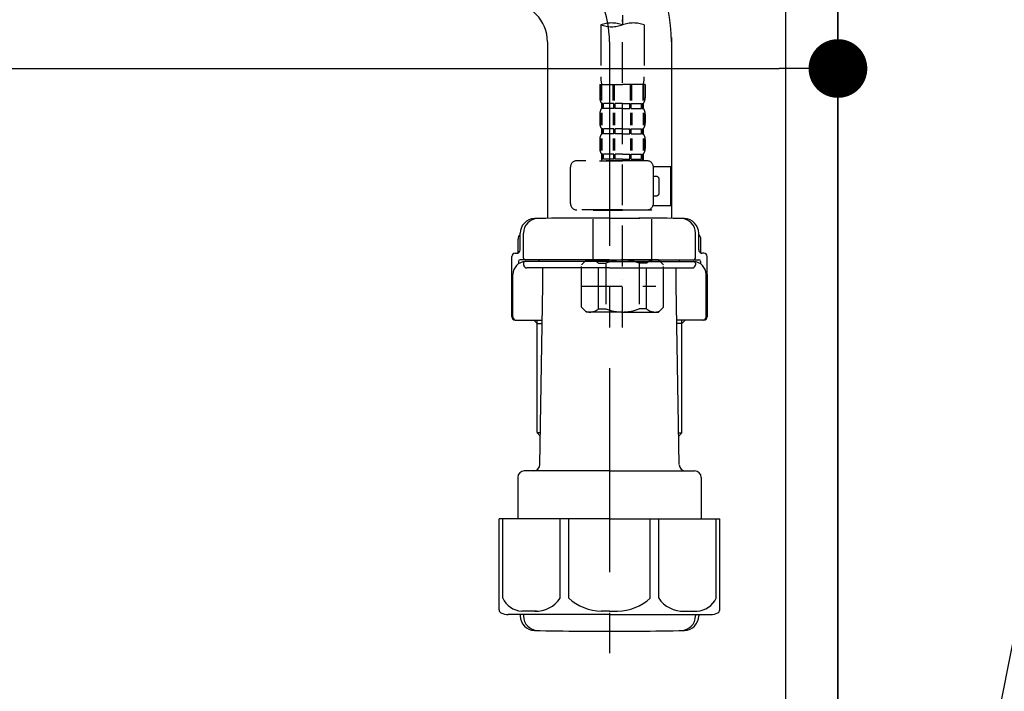
# Model space of a CAD drawing. Extents: x 163 to 26285, y 210 to 8610.
# Drawn here: x 25247 to 25549, y 2393 to 2599 of the extents above; entities that cross this region are included whole.
import ezdxf

# ---------------------------------------------------------------- set-up
doc = ezdxf.new("R2010")
doc.units = 0
doc.header["$LTSCALE"] = 50
doc.header["$MEASUREMENT"] = 0
for name, pattern in [('CENTER', [2, 1.25, -0.25, 0.25, -0.25]), ('CENTER2', [1.125, 0.75, -0.125, 0.125, -0.125]), ('DASHED', [0.75, 0.5, -0.25])]:
    doc.linetypes.add(name, pattern=pattern)
doc.layers.get('0').update_dxf_attribs({"linetype": 'CONTINUOUS'})
for name, color, linetype in [('111-壁仕上', 3, 'CONTINUOUS'), ('122-扉', 6, 'CONTINUOUS'), ('150-機器', 8, 'CONTINUOUS'), ('160-文字', 254, 'CONTINUOUS'), ('166-寸法B', 11, 'CONTINUOUS')]:
    doc.layers.add(name, color=color, linetype=linetype)
doc.styles.add('KH001', font='txt')
doc.dimstyles.new('KH1xx030', dxfattribs={"dimscale": 30, "dimtxt": 2, "dimasz": 0.6, "dimexe": 0.3, "dimexo": 1.2, "dimgap": 0.5, "dimtad": 3, "dimdec": 1, "dimdsep": 46, "dimlunit": 6, "dimtxsty": 'KH001', "dimblk": 'DOT', "dimcen": 1, "dimdle": 1, "dimclrd": 256, "dimclre": 256, "dimclrt": 256, "dimadec": 0, "dimazin": 0, "dimtfac": 1, "dimtdec": 1, "dimtix": 1, "dimtmove": 2, "dimatfit": 3, "dimldrblk": 'CLOSEDBLANK', "dimfxl": 1, "dimtolj": 1, "dimtzin": 0, "dimlwd": -1, "dimlwe": -1, "dimarcsym": 0})

# ---------------------------------------------------------------- blocks, each defined once
blk = doc.blocks.new('_Dot')
at = {"color": 0, "linetype": 'ByBlock', "lineweight": -2}
blk.add_line((-0.5, 0), (-1, 0), dxfattribs=at)
at = {"color": 0, "linetype": 'ByBlock', "const_width": 0.5}
blk.add_lwpolyline([(-0.25, 0, 1), (0.25, 0, 1)], format="xyb", close=True, dxfattribs=at)
blk = doc.blocks.new('*D149')
at = {"layer": '166-寸法B', "transparency": 16777216}
for p, q in [((25629.49, 3514.58), (26038.07, 3514.58)), ((26029.07, 3496.58), (26029.07, 2062.58)), ((25548.72, 2044.58), (26038.07, 2044.58))]:
    blk.add_line(p, q, dxfattribs=at)
at = {"layer": '166-寸法B', "transparency": 16777216, "xscale": 18, "yscale": 18, "zscale": 18}
for p, rotation in [((26029.07, 3514.58), 90), ((26029.07, 2044.58), 270)]:
    blk.add_blockref('_Dot', p, dxfattribs=dict(at, rotation=rotation))
at = {"layer": '166-寸法B', "transparency": 16777216, "insert": (25978.76, 2779.58), "char_height": 60, "attachment_point": 5, "rotation": 90, "style": 'KH001'}
blk.add_mtext('\\A1;1,470(1520)', dxfattribs=at)
blk = doc.blocks.new('_ClosedBlank')
at = {"color": 0, "linetype": 'ByBlock', "lineweight": -2}
for p, q in [((-1, 0.167), (0, 0)), ((-1, 0.167), (-1, -0.167)), ((0, 0), (-1, -0.167))]:
    blk.add_line(p, q, dxfattribs=at)
blk = doc.blocks.new('*D153')
at = {"layer": '166-寸法B', "transparency": 16777216}
for p, q in [((25588.8, 2814.58), (25903.07, 2814.58)), ((25894.07, 2292.58), (25894.07, 2796.58)), ((25533.72, 2274.58), (25903.07, 2274.58))]:
    blk.add_line(p, q, dxfattribs=at)
at = {"layer": '166-寸法B', "transparency": 16777216, "xscale": 18, "yscale": 18, "zscale": 18}
for p, rotation in [((25894.07, 2814.58), 90), ((25894.07, 2274.58), 270)]:
    blk.add_blockref('_Dot', p, dxfattribs=dict(at, rotation=rotation))
at = {"layer": '166-寸法B', "transparency": 16777216, "insert": (25849.07, 2544.58), "char_height": 60, "attachment_point": 5, "rotation": 90, "style": 'KH001'}
blk.add_mtext('\\A1;540', dxfattribs=at)
blk = doc.blocks.new('*D167')
at = {"layer": '166-寸法B', "transparency": 16777216}
for p, q in [((24857.72, 2792.58), (24857.72, 2574.77)), ((25497.72, 2792.58), (25497.72, 2574.77)), ((24875.72, 2583.77), (25479.72, 2583.77))]:
    blk.add_line(p, q, dxfattribs=at)
at = {"layer": '166-寸法B', "transparency": 16777216, "xscale": 18, "yscale": 18, "zscale": 18, "rotation": 180}
blk.add_blockref('_Dot', (24857.72, 2583.77), dxfattribs=at)
at = {"layer": '166-寸法B', "transparency": 16777216, "xscale": 18, "yscale": 18, "zscale": 18}
blk.add_blockref('_Dot', (25497.72, 2583.77), dxfattribs=at)
at = {"layer": '166-寸法B', "transparency": 16777216, "insert": (25068.53, 2628.77), "char_height": 60, "attachment_point": 5, "style": 'KH001'}
blk.add_mtext('\\A1;640', dxfattribs=at)

msp = doc.modelspace()

# ---------------------------------------------------------------- linework, layer by layer
at = {"layer": '111-壁仕上', "ltscale": 2}
msp.add_lwpolyline([(24685.14, 2044.58), (25497.72, 2044.58), (25497.72, 4444.58), (24685.14, 4444.58)], dxfattribs=at)
at = {"layer": '122-扉', "color": 253}
msp.add_lwpolyline([(25481.72, 2864.58), (25497.72, 2864.58), (25497.72, 2194.58), (25481.72, 2194.58)], close=True, dxfattribs=at)
at = {"layer": '150-機器', "color": 13, "linetype": 'CENTER2'}
msp.add_line((25431.71, 2868.9), (25431.71, 2597.15), dxfattribs=at)
at = {"layer": '150-機器', "color": 13, "linetype": 'DASHED', "ltscale": 0.5}
for p, q in [((25431.71, 2504.37), (25431.71, 2598.68)), ((25425.03, 2597.15), (25425.03, 2581.26)), ((25438.39, 2597.15), (25438.39, 2581.26)), ((25424.73, 2578.83), (25424.73, 2574.8)), ((25424.73, 2578.83), (25431.71, 2578.83)), ((25425.17, 2573.92), (25425.17, 2578.83)), ((25425.36, 2573.92), (25425.36, 2578.83)), ((25428.81, 2573.92), (25428.81, 2578.83)), ((25429.27, 2573.92), (25429.27, 2578.83)), ((25438.69, 2578.83), (25431.71, 2578.83)), ((25434.15, 2573.92), (25434.15, 2578.83)), ((25434.61, 2573.92), (25434.61, 2578.83)), ((25438.06, 2573.92), (25438.06, 2578.83)), ((25438.25, 2573.92), (25438.25, 2578.83)), ((25438.69, 2578.83), (25438.69, 2574.8)), ((25425.32, 2573.05), (25425.32, 2571.55)), ((25425.72, 2573.05), (25425.32, 2573.05)), ((25425.72, 2571.55), (25425.32, 2571.55)), ((25425.72, 2571.55), (25425.72, 2573.05)), ((25425.91, 2571.55), (25425.91, 2573.05)), ((25429.04, 2573.05), (25425.91, 2573.05)), ((25429.04, 2571.55), (25425.91, 2571.55)), ((25429.04, 2571.55), (25429.04, 2573.05)), ((25429.5, 2571.55), (25429.5, 2573.05)), ((25431.71, 2573.05), (25429.5, 2573.05)), ((25431.71, 2571.55), (25429.5, 2571.55)), ((25431.71, 2573.05), (25433.92, 2573.05)), ((25431.71, 2571.55), (25433.92, 2571.55)), ((25433.92, 2571.55), (25433.92, 2573.05)), ((25434.38, 2571.55), (25434.38, 2573.05)), ((25434.38, 2573.05), (25437.5, 2573.05)), ((25434.38, 2571.55), (25437.5, 2571.55)), ((25437.5, 2571.55), (25437.5, 2573.05)), ((25437.7, 2571.55), (25437.7, 2573.05)), ((25437.7, 2573.05), (25438.09, 2573.05)), ((25437.7, 2571.55), (25438.09, 2571.55)), ((25438.09, 2573.05), (25438.09, 2571.55)), ((25424.73, 2569.81), (25424.73, 2567.02)), ((25425.16, 2570.15), (25425.16, 2566.45)), ((25425.35, 2570.15), (25425.35, 2566.45)), ((25428.8, 2570.15), (25428.8, 2566.45)), ((25429.26, 2570.15), (25429.26, 2566.45)), ((25434.15, 2570.15), (25434.15, 2566.45)), ((25434.61, 2570.15), (25434.61, 2566.45)), ((25438.06, 2570.15), (25438.06, 2566.45)), ((25438.25, 2570.15), (25438.25, 2566.45)), ((25438.69, 2569.81), (25438.69, 2567.02)), ((25425.32, 2565.27), (25425.32, 2563.77)), ((25425.72, 2565.27), (25425.32, 2565.27)), ((25425.72, 2563.77), (25425.72, 2565.27)), ((25425.91, 2563.77), (25425.91, 2565.27)), ((25429.04, 2565.27), (25425.91, 2565.27)), ((25429.04, 2563.77), (25429.04, 2565.27)), ((25429.5, 2563.77), (25429.5, 2565.27)), ((25431.71, 2565.27), (25429.5, 2565.27)), ((25431.71, 2565.27), (25433.92, 2565.27)), ((25433.92, 2563.77), (25433.92, 2565.27)), ((25434.38, 2563.77), (25434.38, 2565.27)), ((25434.38, 2565.27), (25437.5, 2565.27)), ((25437.5, 2563.77), (25437.5, 2565.27)), ((25437.7, 2563.77), (25437.7, 2565.27)), ((25437.7, 2565.27), (25438.09, 2565.27)), ((25438.09, 2565.27), (25438.09, 2563.77)), ((25424.73, 2562.03), (25424.73, 2559.24)), ((25425.17, 2562.34), (25425.17, 2558.64)), ((25425.72, 2563.77), (25425.32, 2563.77)), ((25425.36, 2562.34), (25425.36, 2558.64)), ((25429.04, 2563.77), (25425.91, 2563.77)), ((25428.81, 2562.34), (25428.81, 2558.64)), ((25429.27, 2562.34), (25429.27, 2558.64)), ((25431.71, 2563.77), (25429.5, 2563.77)), ((25431.71, 2563.77), (25433.92, 2563.77)), ((25434.15, 2562.34), (25434.15, 2558.64)), ((25434.38, 2563.77), (25437.5, 2563.77)), ((25434.61, 2562.34), (25434.61, 2558.64)), ((25437.7, 2563.77), (25438.09, 2563.77)), ((25438.06, 2562.34), (25438.06, 2558.64)), ((25438.25, 2562.34), (25438.25, 2558.64)), ((25438.69, 2562.03), (25438.69, 2559.24)), ((25439.19, 2555.5), (25417.74, 2555.5)), ((25424.63, 2555.5), (25431.71, 2555.5)), ((25425.72, 2557.49), (25425.32, 2557.49)), ((25425.32, 2557.49), (25425.32, 2555.5)), ((25425.72, 2556), (25425.32, 2556)), ((25425.72, 2556), (25425.72, 2557.49)), ((25429.04, 2557.49), (25425.91, 2557.49)), ((25425.91, 2556), (25425.91, 2557.49)), ((25429.04, 2556), (25425.91, 2556)), ((25429.04, 2556), (25429.04, 2557.49)), ((25431.71, 2557.49), (25429.5, 2557.49)), ((25429.5, 2556), (25429.5, 2557.49)), ((25431.71, 2556), (25429.5, 2556)), ((25431.71, 2557.49), (25433.92, 2557.49)), ((25431.71, 2556), (25433.92, 2556)), ((25433.92, 2556), (25433.92, 2557.49)), ((25434.38, 2557.49), (25437.5, 2557.49)), ((25434.38, 2556), (25434.38, 2557.49)), ((25434.38, 2556), (25437.5, 2556)), ((25437.5, 2556), (25437.5, 2557.49)), ((25437.7, 2557.49), (25438.09, 2557.49)), ((25437.7, 2556), (25437.7, 2557.49)), ((25437.7, 2556), (25438.09, 2556)), ((25438.09, 2557.49), (25438.09, 2555.5)), ((25415.75, 2542.43), (25415.75, 2553.5)), ((25441.17, 2553.7), (25446.47, 2553.7)), ((25441.18, 2542.43), (25441.18, 2553.5)), ((25446.47, 2541.73), (25446.47, 2553.7)), ((25441.98, 2550.71), (25441.18, 2550.71)), ((25442.98, 2545.72), (25442.98, 2549.71)), ((25441.18, 2544.73), (25441.98, 2544.73)), ((25431.71, 2540.44), (25417.74, 2540.44)), ((25422.83, 2540.44), (25422.73, 2540.34)), ((25431.71, 2540.44), (25439.19, 2540.44)), ((25440.58, 2540.44), (25440.68, 2540.34)), ((25441.06, 2541.73), (25446.47, 2541.73)), ((25422.73, 2540.34), (25431.71, 2540.34)), ((25422.73, 2525.08), (25422.73, 2540.34)), ((25440.68, 2540.34), (25431.71, 2540.34)), ((25440.68, 2525.08), (25440.68, 2540.34)), ((25419.14, 2523.58), (25420.64, 2525.08)), ((25419.14, 2510.62), (25419.14, 2523.58)), ((25420.64, 2525.08), (25431.71, 2525.08)), ((25421.77, 2525.08), (25431.71, 2525.08)), ((25424.34, 2524.08), (25426.57, 2524.08)), ((25424.34, 2510.12), (25424.34, 2524.08)), ((25426.57, 2524.08), (25426.57, 2510.12)), ((25441.64, 2525.08), (25431.71, 2525.08)), ((25442.78, 2525.08), (25431.71, 2525.08)), ((25439.07, 2524.08), (25436.84, 2524.08)), ((25436.84, 2524.08), (25436.84, 2510.12)), ((25439.07, 2510.12), (25439.07, 2524.08)), ((25444.27, 2523.58), (25442.78, 2525.08)), ((25444.27, 2510.62), (25444.27, 2523.58)), ((25419.14, 2517.1), (25441.93, 2517.1)), ((25431.71, 2519.09), (25431.74, 2519.09)), ((25419.14, 2510.62), (25420.64, 2509.12)), ((25444.27, 2510.62), (25442.78, 2509.12)), ((25431.71, 2509.12), (25420.64, 2509.12)), ((25424.34, 2510.12), (25426.57, 2510.12)), ((25431.71, 2509.12), (25442.78, 2509.12)), ((25439.07, 2510.12), (25436.84, 2510.12))]:
    msp.add_line(p, q, dxfattribs=at)
at = {"layer": '150-機器'}
for p, q in [((25408.72, 2591.93), (25408.72, 2537.85)), ((25446.72, 2593.23), (25446.72, 2537.85)), ((25446.72, 2591.93), (25446.72, 2537.85)), ((25427.72, 2537.94), (25418.37, 2537.94)), ((25427.72, 2537.94), (25437.07, 2537.94)), ((25399.72, 2527.2), (25399.72, 2531.43)), ((25400.37, 2528.14), (25400.37, 2533.28)), ((25400.37, 2528.14), (25400.37, 2533.27)), ((25401.37, 2525.64), (25401.37, 2533.29)), ((25454.07, 2525.64), (25454.07, 2533.29)), ((25455.07, 2528.14), (25455.07, 2533.28)), ((25455.07, 2528.14), (25455.07, 2533.27)), ((25455.72, 2527.2), (25455.72, 2531.43)), ((25397.82, 2507.64), (25397.82, 2526.14)), ((25398.82, 2527.14), (25399.37, 2527.14)), ((25456.62, 2527.14), (25456.07, 2527.14)), ((25457.62, 2507.64), (25457.62, 2526.14)), ((25399.82, 2524.64), (25399.82, 2523.9)), ((25427.72, 2525.14), (25400.32, 2525.14)), ((25401.37, 2524.14), (25401.37, 2523.64)), ((25427.72, 2524.64), (25401.82, 2524.64)), ((25427.72, 2522.64), (25402.37, 2522.64)), ((25406.22, 2524.64), (25406.22, 2525.14)), ((25407.32, 2517.24), (25407.32, 2522.64)), ((25427.72, 2525.14), (25455.12, 2525.14)), ((25427.72, 2524.64), (25453.62, 2524.64)), ((25427.72, 2522.64), (25453.07, 2522.64)), ((25448.12, 2517.24), (25448.12, 2522.64)), ((25449.22, 2524.64), (25449.22, 2525.14)), ((25454.07, 2524.14), (25454.07, 2523.64)), ((25455.62, 2524.64), (25455.62, 2523.9)), ((25397.82, 2520.64), (25397.82, 2507.64)), ((25398.14, 2507.64), (25398.14, 2520.64)), ((25457.3, 2507.64), (25457.3, 2520.64)), ((25457.62, 2520.64), (25457.62, 2507.64)), ((25406.4, 2462.41), (25407.32, 2517.24)), ((25449.04, 2462.41), (25448.12, 2517.24)), ((25398.82, 2506.64), (25407.14, 2506.64)), ((25405.52, 2505.64), (25404.52, 2506.64)), ((25405.52, 2472.32), (25405.52, 2506.64)), ((25405.52, 2505.64), (25407.12, 2505.64)), ((25456.62, 2506.64), (25448.3, 2506.64)), ((25449.92, 2505.64), (25448.31, 2505.64)), ((25449.92, 2472.32), (25449.92, 2506.64)), ((25449.92, 2505.64), (25450.92, 2506.64)), ((25406.56, 2472.13), (25405.56, 2472.13)), ((25405.65, 2471.99), (25406.54, 2470.99)), ((25448.87, 2472.13), (25449.88, 2472.13)), ((25449.79, 2471.99), (25448.89, 2470.99)), ((25427.72, 2460.44), (25401.62, 2460.44)), ((25427.72, 2460.44), (25453.82, 2460.44)), ((25399.62, 2458.44), (25399.62, 2445.73)), ((25455.82, 2458.44), (25455.82, 2445.73)), ((25427.72, 2445.73), (25393.92, 2445.73)), ((25393.92, 2417.85), (25393.92, 2445.73)), ((25427.72, 2445.73), (25461.52, 2445.73)), ((25461.52, 2417.85), (25461.52, 2445.73)), ((25427.72, 2416.43), (25396.72, 2416.43)), ((25400.37, 2416.43), (25400.37, 2416.01)), ((25401.37, 2416.43), (25401.37, 2415.99)), ((25427.72, 2416.43), (25458.72, 2416.43)), ((25454.07, 2416.43), (25454.07, 2415.99)), ((25455.07, 2416.43), (25455.07, 2416.01)), ((25418.72, 2411.34), (25436.72, 2411.34))]:
    msp.add_line(p, q, dxfattribs=at)
at = {"layer": '150-機器', "color": 13, "linetype": 'CENTER'}
msp.add_line((25427.72, 2591.93), (25427.72, 2404.57), dxfattribs=at)
at = {"layer": '150-機器', "color": 13, "ltscale": 0.1}
for p, q in [((25395, 2421.43), (25395, 2445.73)), ((25412.64, 2421.43), (25412.64, 2445.73)), ((25415.25, 2421.43), (25415.25, 2445.73)), ((25440.19, 2421.43), (25440.19, 2445.73)), ((25442.8, 2421.43), (25442.8, 2445.73)), ((25460.44, 2421.43), (25460.44, 2445.73)), ((25405.35, 2417.43), (25400.82, 2417.43)), ((25427.72, 2417.43), (25425.22, 2417.43)), ((25427.72, 2417.43), (25430.22, 2417.43)), ((25450.09, 2417.43), (25454.62, 2417.43))]:
    msp.add_line(p, q, dxfattribs=at)
at = {"layer": '150-機器'}
for centre, radius, start, end in [((25396.72, 2591.93), 50, 360, 88.8333), ((25396.72, 2591.93), 12, 360, 88.8333), ((25404.87, 2533.27), 4.5, 91.4252, 180), ((25405.87, 2533.29), 4.5, 91.3223, 180), ((25418.72, 1976.59), 561.35, 90, 91.4252), ((25436.72, 1976.59), 561.35, 88.5748, 90), ((25449.57, 2533.29), 4.5, 0, 88.6777), ((25450.57, 2533.27), 4.5, 0, 88.5748), ((25401.72, 2531.43), 2, 132.454, 180), ((25453.72, 2531.43), 2, 0, 47.546), ((25398.82, 2526.14), 1, 90, 180), ((25399.37, 2528.14), 1, 270, 0), ((25399.37, 2528.14), 1, 270, 0), ((25401.87, 2525.64), 0.5, 180, 270), ((25453.57, 2525.64), 0.5, 270, 0), ((25456.07, 2528.14), 1, 180, 270), ((25456.07, 2528.14), 1, 180, 270), ((25456.62, 2526.14), 1, 0, 90), ((25402.14, 2520.64), 4, 93.5454, 180), ((25400.32, 2524.64), 0.5, 90, 180), ((25401.87, 2524.14), 0.5, 90, 180), ((25402.37, 2523.64), 1, 180, 270), ((25453.07, 2523.64), 1, 270, 0), ((25453.3, 2520.64), 4, 0, 86.4546), ((25453.57, 2524.14), 0.5, 0, 90), ((25455.12, 2524.64), 0.5, 0, 90), ((25398.82, 2507.64), 1, 180, 270), ((25398.82, 2507.64), 1, 180, 270), ((25399.14, 2507.64), 1, 180, 270), ((25456.3, 2507.64), 1, 270, 0), ((25456.62, 2507.64), 1, 270, 0), ((25456.62, 2507.64), 1, 270, 0), ((25406.02, 2472.32), 0.5, 180, 221.9647), ((25449.42, 2472.32), 0.5, 318.0353, 0), ((25404.4, 2462.44), 2, 270, 359.0418), ((25451.03, 2462.44), 2, 185.6763, 270), ((25401.62, 2458.44), 2, 90, 180), ((25453.82, 2458.44), 2, 0, 90), ((25394.92, 2417.85), 1, 180, 243.2563), ((25396.72, 2421.43), 5, 243.2563, 270), ((25458.72, 2421.43), 5, 270, 296.7437), ((25460.52, 2417.85), 1, 296.7437, 360), ((25404.87, 2416.01), 4.5, 180, 268.5748), ((25405.87, 2415.99), 4.5, 180, 268.6777), ((25449.57, 2415.99), 4.5, 271.3223, 0), ((25450.57, 2416.01), 4.5, 271.4252, 0), ((25418.72, 2972.69), 561.35, 268.5748, 270), ((25436.72, 2972.69), 561.35, 270, 271.4252)]:
    msp.add_arc(centre, radius, start, end, dxfattribs=at)
at = {"layer": '150-機器', "color": 13, "linetype": 'CENTER'}
msp.add_arc((25396.72, 2591.93), 31, 360, 88.8333, dxfattribs=at)
at = {"layer": '150-機器', "color": 13, "linetype": 'DASHED', "ltscale": 0.5}
for centre, radius, start, end in [((25428.37, 2587.7), 10.02, 70.5288, 109.4712), ((25435.05, 2587.7), 10.02, 70.5288, 109.4712), ((25428.37, 2606.6), 10.02, 250.5288, 289.4712), ((25435, 2581.26), 9.97, 180, 194.0699), ((25428.42, 2581.26), 9.97, 345.9301, 0), ((25427.57, 2574.8), 2.84, 180, 217.8493), ((25435.84, 2574.8), 2.84, 322.1507, 0), ((25427.57, 2569.81), 2.84, 142.1507, 180), ((25435.84, 2569.81), 2.84, 0, 37.8493), ((25427.57, 2567.02), 2.84, 180, 217.8493), ((25435.84, 2567.02), 2.84, 322.1507, 0), ((25427.57, 2562.03), 2.84, 142.1507, 180), ((25435.84, 2562.03), 2.84, 0, 37.8493), ((25427.57, 2559.24), 2.84, 180, 217.8493), ((25435.84, 2559.24), 2.84, 322.1507, 0), ((25417.74, 2553.5), 1.99, 90, 180), ((25439.19, 2553.5), 1.99, 0, 90), ((25441.98, 2549.71), 0.997, 0, 90), ((25441.98, 2545.72), 0.997, 270, 0), ((25417.74, 2542.43), 1.99, 180.001, 270), ((25439.19, 2542.43), 1.99, 270, 359.999), ((25421.74, 2521.19), 3.89, 48.036, 110.221), ((25431.67, 2511.19), 13.89, 89.864, 111.555), ((25431.74, 2511.19), 13.89, 68.445, 90.136), ((25441.67, 2521.19), 3.89, 69.779, 131.964), ((25421.74, 2513.01), 3.89, 249.779, 311.964), ((25431.71, 2522.84), 13.72, 248.018, 270), ((25431.71, 2522.84), 13.72, 270, 291.982), ((25441.67, 2513.01), 3.89, 228.036, 290.221)]:
    msp.add_arc(centre, radius, start, end, dxfattribs=at)
at = {"layer": '150-機器', "color": 13, "ltscale": 0.1}
for centre, radius, start, end in [((25401.28, 2424.33), 6.92, 204.8352, 266.1563), ((25405.08, 2426.55), 9.13, 268.3376, 325.848), ((25425.7, 2433.06), 15.64, 228.0486, 268.2381), ((25429.74, 2433.06), 15.64, 271.7619, 311.9514), ((25450.35, 2426.55), 9.13, 214.152, 271.6624), ((25454.15, 2424.33), 6.92, 273.8437, 335.1648)]:
    msp.add_arc(centre, radius, start, end, dxfattribs=at)

# ---------------------------------------------------------------- dimensions: what is measured, and where the dimension line sits
at = {"layer": '166-寸法B'}
for base, p1, p2, override, picture, middle in [((26029.07, 2044.58), (25593.49, 3514.58), (25512.72, 2044.58), {"dimpost": '(1520)'}, '*D149', (25978.76, 2779.58)), ((25894.07, 2814.58), (25497.72, 2274.58), (25552.8, 2814.58), {"dimpost": ''}, '*D153', (25849.07, 2544.58))]:
    dim = msp.add_linear_dim(base=base, p1=p1, p2=p2, angle=90, dimstyle='KH1xx030', override=override, dxfattribs=at)
    dim.commit()
    dim.dimension.update_dxf_attribs({"geometry": picture, "text_midpoint": middle})
dim = msp.add_linear_dim(base=(25497.72, 2583.77), p1=(24857.72, 2828.58), p2=(25497.72, 2828.58), dimstyle='KH1xx030', dxfattribs=at)
dim.commit()
dim.dimension.update_dxf_attribs({"geometry": '*D167', "text_midpoint": (25068.53, 2628.77), "dimtype": 128})

# ---------------------------------------------------------------- leaders
at = {"layer": '160-文字'}
msp.add_leader([(25527.72, 2288.92), (25672.36, 3017.53)], dimstyle='KH1xx030', override={"dimgap": 0.5, "dimtad": 1}, dxfattribs=at)

doc.saveas('drawing.dxf')
